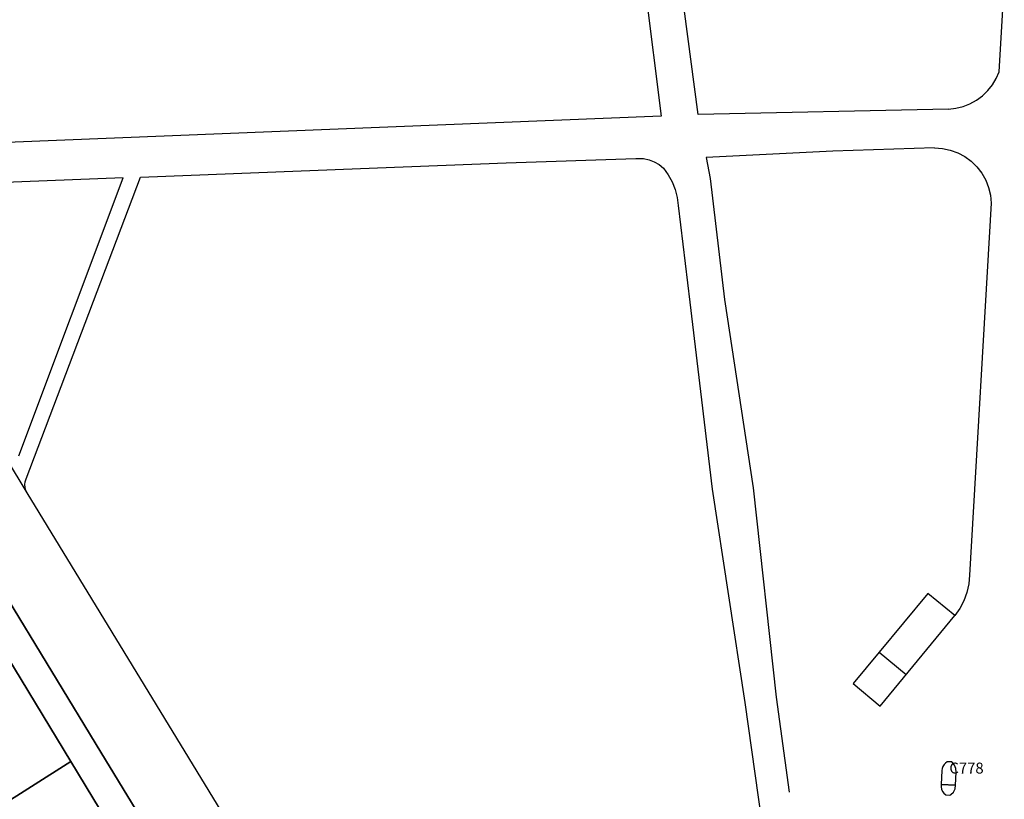
# Model space of a CAD drawing. Extents: x 2498999 to 2500136, y 1116244 to 1117329.
# Drawn here: x 2499745 to 2499880, y 1117001 to 1117108 of the extents above; entities that cross this region are included whole.
import ezdxf

# ---------------------------------------------------------------- set-up
doc = ezdxf.new("R2010")
doc.units = 0
for name, color, linetype in [('CAD_L_OBJEDIV_DETAIL', 71, 'CONTINUOUS'), ('L37', 252, 'CONTINUOUS'), ('L74', 252, 'CONTINUOUS'), ('L78', 252, 'CONTINUOUS'), ('L83', 63, 'CONTINUOUS'), ('L87', 252, 'CONTINUOUS')]:
    doc.layers.add(name, color=color, linetype=linetype)
doc.styles.add('ECRITURE_DROIT', font='romans.shx')

# ---------------------------------------------------------------- blocks, each defined once
blk = doc.blocks.new('FMEBLOCK109')
at = {"layer": 'L83', "flags": 128}
for points in [[(-55.5095, -27.3965), (-35.2735, -60.6215), (14.8855, -142.9755)], [(14.6185, -123.3925), (-45.3805, -25.0435), (-48.2195, -20.3035)]]:
    blk.add_lwpolyline(points, dxfattribs=at)

msp = doc.modelspace()

# ---------------------------------------------------------------- linework, layer by layer
at = {"layer": 'CAD_L_OBJEDIV_DETAIL', "flags": 128}
for points in [[(2499872.6379, 1117095.6744), (2499838.2458, 1117094.951), (2499830.6668, 1117152.3318), (2499830.8386, 1117152.9809), (2499831.1537, 1117153.5739), (2499831.5938, 1117154.0809), (2499832.138, 1117154.474), (2499832.7559, 1117154.735), (2499833.418, 1117154.8492), (2499834.088, 1117154.8111), (2499834.7321, 1117154.6223), (2499835.317, 1117154.2922), (2499877.4689, 1117118.1656)], [(2499872.6379, 1117095.6744), (2499873.6492, 1117095.7926), (2499874.6362, 1117096.0406), (2499875.5822, 1117096.4137), (2499876.4734, 1117096.9058), (2499877.2923, 1117097.5089), (2499878.0274, 1117098.2131), (2499878.6654, 1117099.0062), (2499879.1957, 1117099.8753), (2499879.6085, 1117100.8052), (2499880.299, 1117112.5356), (2499880.147, 1117113.6008), (2499879.858, 1117114.6376), (2499879.438, 1117115.6287), (2499878.8929, 1117116.5577), (2499878.2331, 1117117.4077), (2499877.4689, 1117118.1656)], [(2499831.0356, 1117111.8908), (2499833.1753, 1117094.7105), (2499743.3141, 1117091.106)], [(2499870.7177, 1117090.3642), (2499856.7667, 1117089.9027), (2499839.3756, 1117089.0411), (2499839.8954, 1117086.1349), (2499841.8952, 1117069.5207), (2499845.8347, 1117043.6805), (2499848.9941, 1117014.9101), (2499850.7341, 1117001.8598)], [(2499870.7177, 1117090.3642), (2499871.8097, 1117090.2863), (2499872.8809, 1117090.0573), (2499873.9088, 1117089.6795), (2499874.874, 1117089.1616), (2499875.7571, 1117088.5136), (2499876.54, 1117087.7486), (2499877.2082, 1117086.8818), (2499877.7491, 1117085.9289), (2499878.15, 1117084.9098), (2499878.4052, 1117083.8448), (2499878.5081, 1117082.7547), (2499875.5365, 1117031.673), (2499875.4223, 1117030.476), (2499875.1555, 1117029.3041), (2499874.7403, 1117028.1751), (2499874.1842, 1117027.1089), (2499873.4962, 1117026.1227)], [(2499745.994, 1117044.8959), (2499761.6741, 1117086.3467), (2499774.4442, 1117086.8472), (2499794.234, 1117087.6178), (2499811.8839, 1117088.2884), (2499829.715, 1117088.9099), (2499829.9809, 1117088.919), (2499830.7561, 1117088.8842), (2499831.514, 1117088.7241), (2499832.2382, 1117088.4453), (2499832.9071, 1117088.0543), (2499833.505, 1117087.5604), (2499834.149, 1117086.6535), (2499834.6781, 1117085.6754), (2499835.0842, 1117084.6404), (2499835.3611, 1117083.5634), (2499835.505, 1117082.4604), (2499837.1249, 1117069.1903), (2499840.2045, 1117043.4699), (2499844.6839, 1117014.1895), (2499847.4034, 1116994.6992)], [(2499744.984, 1117048.0759), (2499759.2941, 1117086.2567), (2499723.3143, 1117084.8053)], [(2499816.6732, 1116957.1777), (2499816.2401, 1116956.7558), (2499815.7281, 1116956.4348), (2499815.1593, 1116956.2287), (2499814.5602, 1116956.1476), (2499813.9572, 1116956.1946), (2499813.3783, 1116956.3688), (2499812.8493, 1116956.6607), (2499812.3934, 1116957.0577), (2499803.7933, 1116951.8673), (2499806.9832, 1116946.6573), (2499806.9702, 1116946.0734), (2499806.8121, 1116945.5104), (2499806.5183, 1116945.0054), (2499806.1432, 1116944.6173), (2499746.144, 1117042.966), (2499745.957, 1117043.3239), (2499745.846, 1117043.7108), (2499745.815, 1117044.1139), (2499745.865, 1117044.5139), (2499745.994, 1117044.8959)], [(2499873.4962, 1117026.1227), (2499869.796, 1117029.1525), (2499863.1252, 1117021.0917), (2499859.5549, 1117016.781), (2499863.2652, 1117013.6814)], [(2499863.2652, 1117013.6814), (2499873.4962, 1117026.1227)], [(2499863.1252, 1117021.0917), (2499866.8444, 1117018.034)]]:
    msp.add_lwpolyline(points, dxfattribs=at)
at = {"layer": 'L74', "flags": 128}
msp.add_lwpolyline([(2499873.685, 1117004.612), (2499873.655, 1117005.116), (2499873.471, 1117005.586), (2499873.15, 1117005.977), (2499873.085, 1117006.032), (2499872.466, 1117006.052), (2499872.227, 1117005.88), (2499872.027, 1117005.663), (2499871.875, 1117005.411), (2499871.777, 1117005.134), (2499871.736, 1117004.842), (2499871.626, 1117002.952), (2499873.596, 1117002.822)], close=True, dxfattribs=at)
at = {"layer": 'L78', "flags": 128}
msp.add_lwpolyline([(2499872.9655, 1117001.557), (2499873.3106, 1117001.9011), (2499873.5285, 1117002.3383), (2499873.5956, 1117002.8222), (2499871.6255, 1117002.952), (2499871.6134, 1117002.62), (2499871.6752, 1117002.2931), (2499871.8085, 1117001.9881), (2499872.0043, 1117001.7201), (2499872.2552, 1117001.5019), (2499872.8156, 1117001.462)], close=True, dxfattribs=at)
at = {"layer": 'L83', "flags": 128}
msp.add_lwpolyline([(2499806.41, 1116925.034), (2499756.251, 1117007.388), (2499736.015, 1117040.613)], dxfattribs=at)
at = {"layer": 'L87', "flags": 128}
for points in [[(2499740.404, 1117025.376), (2499752.114, 1117006.096), (2499858.083, 1116831.099)], [(2499741.764, 1116999.565), (2499752.114, 1117006.096), (2499740.404, 1117025.376)], [(2499858.083, 1116831.099), (2499752.114, 1117006.096), (2499741.764, 1116999.566)]]:
    msp.add_lwpolyline(points, dxfattribs=at)

# ---------------------------------------------------------------- block references
at = {"layer": 'L83'}
msp.add_blockref('FMEBLOCK109', (2499791.5245, 1117068.0095), dxfattribs=at)

# ---------------------------------------------------------------- texts
at = {"layer": 'L37', "linetype": 'CONTINUOUS', "style": 'ECRITURE_DROIT'}
msp.add_text('C778', height=1.5, dxfattribs=at).set_placement((2499872.75, 1117004.4375))

doc.saveas('drawing.dxf')
